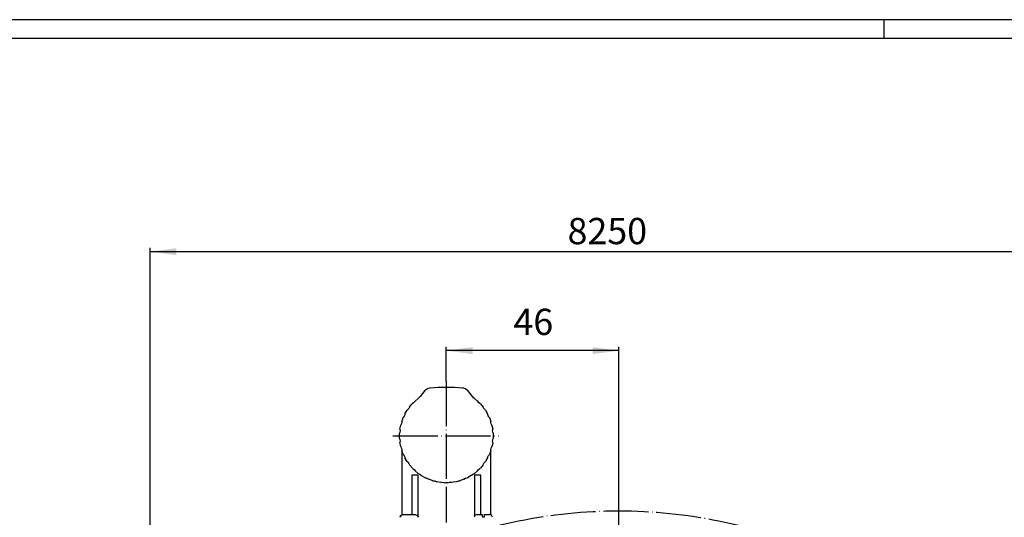
# Model space of a CAD drawing. Units: inches. Extents: x -420 to 420, y -297 to 297.
# Drawn here: x 0 to 263, y 164 to 297 of the extents above; entities that cross this region are included whole.
import ezdxf

# ---------------------------------------------------------------- set-up
doc = ezdxf.new("R2010")
doc.units = ezdxf.units.IN
doc.linetypes.add('DOT_CENTER', pattern=[14, 12, -1, 0, -1])
doc.layers.add('1', color=7, linetype='Continuous')
doc.styles.add('CONVERTER_11', font='txt.shx', dxfattribs={"width": 0.72})
doc.dimstyles.new('ME10_DIM_11', dxfattribs={"dimtxt": 7, "dimasz": 7, "dimexe": 1, "dimexo": 0, "dimgap": 2, "dimtad": 1, "dimdec": 3, "dimdsep": 46, "dimtxsty": 'CONVERTER_11', "dimsah": 1, "dimcen": 0.09, "dimclrd": 2, "dimclre": 2, "dimclrt": 3, "dimadec": 0, "dimazin": 0, "dimtfac": 1, "dimtdec": 4, "dimtmove": 0, "dimatfit": 3, "dimfxl": 1, "dimtolj": 1, "dimtzin": 0, "dimarcsym": 0})
doc.dimstyles.new('ME10_DIM_17', dxfattribs={"dimtxt": 7, "dimasz": 7, "dimexe": 1, "dimexo": 0, "dimgap": 2, "dimtad": 1, "dimdec": 3, "dimdsep": 46, "dimtxsty": 'CONVERTER_11', "dimsah": 1, "dimcen": 0.09, "dimclrd": 2, "dimclre": 2, "dimclrt": 3, "dimadec": 0, "dimazin": 0, "dimtfac": 1, "dimtdec": 4, "dimtmove": 0, "dimatfit": 3, "dimfxl": 1, "dimtolj": 1, "dimtzin": 0, "dimarcsym": 0})

# ---------------------------------------------------------------- blocks, each defined once
blk = doc.blocks.new('tb_frame_A1')
at = {"layer": '1', "color": 2, "linetype": 'Continuous'}
for p, q in [((420.5, 297), (-420.5, 297)), ((230.5, 297), (230.5, 292))]:
    blk.add_line(p, q, dxfattribs=at)
at = {"layer": '1', "color": 7, "linetype": 'Continuous'}
blk.add_line((415.5, 292), (-400.5, 292), dxfattribs=at)
blk = doc.blocks.new('*D13')
at = {"layer": '1', "color": 2, "linetype": 'Continuous'}
for p, q in [((113.8, 200.56), (113.8, 209.69)), ((159.8, 208.69), (113.8, 208.69)), ((159.8, 147.72), (159.8, 209.69))]:
    blk.add_line(p, q, dxfattribs=at)
at = {"layer": '1', "color": 2}
for points in [[(120.8, 209.62), (120.8, 207.77), (113.8, 208.69)], [(152.8, 207.77), (152.8, 209.62), (159.8, 208.69)]]:
    blk.add_solid(points, dxfattribs=at)
at = {"layer": '1', "color": 3, "insert": (131.71, 210.69), "char_height": 7, "attachment_point": 7, "rotation": 0.0001, "line_spacing_factor": 0.60024, "style": 'CONVERTER_11'}
blk.add_mtext('46', dxfattribs=at)
blk = doc.blocks.new('*D19')
at = {"layer": '1', "color": 2, "linetype": 'Continuous'}
for p, q in [((34.8, 116.35), (34.8, 236.1)), ((34.8, 235.1), (284.8, 235.1)), ((284.8, 116.35), (284.8, 236.1))]:
    blk.add_line(p, q, dxfattribs=at)
at = {"layer": '1', "color": 2}
for points in [[(41.8, 236.02), (41.8, 234.18), (34.8, 235.1)], [(277.8, 234.18), (277.8, 236.02), (284.8, 235.1)]]:
    blk.add_solid(points, dxfattribs=at)
at = {"layer": '1', "color": 3, "insert": (146.15, 237.1), "char_height": 7, "attachment_point": 7, "rotation": 0.0001, "line_spacing_factor": 0.60024, "style": 'CONVERTER_11'}
blk.add_mtext('\\C3;{\\Fgdt;8}\\C3;250', dxfattribs=at)

msp = doc.modelspace()

# ---------------------------------------------------------------- linework, layer by layer
at = {"layer": '1', "color": 2, "linetype": 'DOT_CENTER'}
for p, q in [((113.8, 200.5612), (113.8, 162.85)), ((99.4959, 185.95), (127.8, 185.95))]:
    msp.add_line(p, q, dxfattribs=at)
at = {"layer": '1', "color": 7, "linetype": 'Continuous'}
for p, q in [((108.08, 198.05), (106.85, 196.48)), ((108.08, 198.05), (108.23, 198.23)), ((108.23, 198.23), (108.75, 198.6)), ((108.75, 198.6), (109.4, 198.8)), ((109.4, 198.8), (109.53, 198.8)), ((109.53, 198.8), (111.63, 198.9)), ((111.63, 198.9), (113.8, 198.95)), ((113.8, 198.95), (115.95, 198.9)), ((115.95, 198.9), (118.08, 198.8)), ((118.08, 198.8), (118.38, 198.78)), ((118.38, 198.78), (119.03, 198.5)), ((119.03, 198.5), (119.55, 198.05)), ((120.75, 196.48), (119.55, 198.05)), ((104.43, 194.2), (104.7, 194.5)), ((105.05, 194.73), (104.7, 194.5)), ((105.38, 195.1), (105.05, 194.73)), ((105.45, 195.23), (105.38, 195.1)), ((105.45, 195.23), (106.28, 195.93)), ((106.6, 196.2), (106.28, 195.93)), ((106.85, 196.48), (106.6, 196.2)), ((121.08, 196.12), (120.75, 196.48)), ((121.33, 195.92), (121.08, 196.12)), ((121.33, 195.92), (122.15, 195.22)), ((122.18, 195.2), (122.15, 195.22)), ((122.5, 194.77), (122.18, 195.2)), ((122.9, 194.5), (122.5, 194.77)), ((122.9, 194.5), (123.65, 193.65)), ((102.78, 191.82), (102.73, 191.6)), ((102.78, 191.82), (103.35, 192.8)), ((103.48, 192.9), (103.35, 192.8)), ((103.78, 193.25), (103.48, 192.9)), ((103.95, 193.62), (103.78, 193.25)), ((103.98, 193.65), (103.95, 193.62)), ((103.98, 193.65), (104.43, 194.2)), ((123.75, 193.37), (123.65, 193.65)), ((124.05, 192.97), (123.75, 193.37)), ((124.25, 192.8), (124.05, 192.97)), ((124.25, 192.8), (124.83, 191.82)), ((124.85, 191.72), (124.83, 191.82)), ((101.85, 189.25), (101.68, 188.85)), ((101.93, 189.6), (101.85, 189.25)), ((101.93, 189.8), (102.18, 190.5)), ((101.93, 189.8), (101.93, 189.6)), ((102.18, 190.5), (102.33, 190.87)), ((102.58, 191.22), (102.33, 190.87)), ((102.73, 191.6), (102.58, 191.22)), ((124.98, 191.32), (124.85, 191.72)), ((125.25, 190.92), (124.98, 191.32)), ((125.28, 190.87), (125.25, 190.92)), ((125.28, 190.87), (125.68, 189.8)), ((125.7, 189.5), (125.68, 189.8)), ((125.8, 189.12), (125.7, 189.5)), ((125.95, 188.8), (125.8, 189.12)), ((101.43, 186.97), (101.33, 186.67)), ((101.33, 186.67), (101.33, 186.65)), ((101.33, 185.22), (101.33, 186.65)), ((101.43, 187.7), (101.65, 188.8)), ((101.43, 187.7), (101.48, 187.32)), ((101.48, 187.32), (101.43, 186.97)), ((101.68, 188.85), (101.65, 188.8)), ((125.95, 188.8), (125.98, 188.7)), ((125.98, 188.7), (126.18, 187.7)), ((126.13, 187.32), (126.18, 187.67)), ((126.18, 186.92), (126.13, 187.32)), ((126.18, 187.67), (126.18, 187.7)), ((126.28, 186.65), (126.18, 186.92)), ((126.28, 186.65), (126.3, 186.15)), ((101.33, 185.22), (101.43, 184.95)), ((101.43, 184.95), (101.48, 184.55)), ((101.48, 184.55), (101.43, 184.2)), ((101.65, 183.07), (101.43, 184.2)), ((126.18, 184.2), (126.08, 183.55)), ((126.13, 184.55), (126.18, 184.9)), ((126.18, 184.2), (126.13, 184.55)), ((126.18, 184.9), (126.28, 185.22)), ((126.3, 186.15), (126.28, 185.22)), ((101.65, 183.07), (101.8, 182.75)), ((101.8, 182.75), (101.9, 182.37)), ((101.9, 182.37), (101.93, 182.07)), ((102.33, 181), (101.93, 182.07)), ((101.95, 181.98), (101.95, 164.85)), ((125.68, 182.07), (125.28, 181)), ((125.65, 164.88), (125.65, 181.93)), ((125.68, 182.3), (125.75, 182.65)), ((125.68, 182.07), (125.68, 182.3)), ((125.75, 182.65), (125.93, 183.02)), ((125.93, 183.02), (125.95, 183.07)), ((126.08, 183.55), (125.95, 183.07)), ((102.33, 181), (102.6, 180.65)), ((102.6, 180.65), (102.75, 180.22)), ((102.75, 180.22), (102.78, 180.07)), ((103.35, 179.1), (102.78, 180.08)), ((103.35, 179.1), (103.53, 178.95)), ((103.53, 178.95), (103.83, 178.55)), ((123.65, 178.3), (123.85, 178.67)), ((123.85, 178.67), (124.23, 179.07)), ((124.23, 179.07), (124.25, 179.1)), ((124.83, 180.07), (124.25, 179.1)), ((124.83, 180.07), (124.9, 180.35)), ((124.9, 180.35), (125.05, 180.7)), ((125.05, 180.7), (125.28, 181)), ((103.83, 178.55), (103.98, 178.25)), ((104.7, 177.38), (103.98, 178.25)), ((104.7, 177.37), (104.88, 177.27)), ((104.88, 177.27), (105.3, 176.9)), ((105.3, 176.9), (105.45, 176.65)), ((106.33, 175.92), (105.45, 176.65)), ((122.15, 176.65), (121.28, 175.92)), ((122.15, 176.65), (122.35, 176.95)), ((122.35, 176.95), (122.73, 177.27)), ((122.73, 177.27), (122.9, 177.37)), ((123.65, 178.25), (122.9, 177.37)), ((123.65, 178.25), (123.65, 178.3)), ((105.43, 175.45), (104.63, 175.45)), ((104.63, 175.45), (104.63, 164.95)), ((106.3, 175.45), (105.43, 175.45)), ((106.3, 164.35), (106.3, 175.45)), ((106.33, 175.92), (106.73, 175.75)), ((106.73, 175.75), (107.2, 175.35)), ((107.2, 175.32), (107.2, 175.35)), ((108.18, 174.77), (107.2, 175.32)), ((108.18, 174.77), (108.43, 174.75)), ((108.43, 174.75), (108.98, 174.47)), ((108.98, 174.47), (109.13, 174.35)), ((110.2, 173.97), (109.13, 174.35)), ((110.2, 173.97), (110.7, 173.92)), ((110.7, 173.92), (111.23, 173.72)), ((112.33, 173.52), (111.23, 173.72)), ((112.33, 173.52), (112.55, 173.57)), ((112.55, 173.57), (113.13, 173.52)), ((113.13, 173.52), (113.38, 173.45)), ((113.8, 173.45), (113.38, 173.45)), ((114.23, 173.45), (113.8, 173.45)), ((114.23, 173.45), (114.68, 173.57)), ((114.68, 173.57), (115.25, 173.55)), ((115.25, 173.55), (115.28, 173.52)), ((115.6, 173.57), (115.28, 173.52)), ((116.4, 173.72), (115.6, 173.57)), ((116.4, 173.72), (116.55, 173.8)), ((116.55, 173.8), (117.1, 173.97)), ((117.1, 173.97), (117.4, 173.97)), ((118.48, 174.35), (117.4, 173.97)), ((118.48, 174.35), (118.88, 174.62)), ((118.88, 174.62), (119.43, 174.77)), ((120.43, 175.35), (119.43, 174.77)), ((120.43, 175.35), (120.6, 175.52)), ((120.6, 175.52), (121.03, 175.82)), ((121.03, 175.82), (121.28, 175.92)), ((122.18, 175.45), (121.3, 175.45)), ((121.3, 175.45), (121.3, 164.4)), ((122.98, 175.45), (122.18, 175.45)), ((122.98, 164.95), (122.98, 175.45)), ((101.57, 164.53), (101.47, 164.23)), ((101.5, 164.35), (101.47, 164.28)), ((101.47, 164.28), (101.47, 164.23)), ((101.5, 164.35), (101.62, 164.57)), ((101.8, 164.78), (101.57, 164.53)), ((101.62, 164.57), (101.8, 164.77)), ((101.8, 164.77), (102.02, 164.9)), ((102.02, 164.9), (102.3, 164.95)), ((102.3, 164.95), (102.52, 164.95)), ((102.52, 164.95), (102.97, 164.95)), ((102.97, 164.95), (103.57, 164.95)), ((103.57, 164.95), (104.22, 164.95)), ((104.22, 164.95), (104.82, 164.95)), ((104.82, 164.95), (105.27, 164.95)), ((105.27, 164.95), (105.5, 164.95)), ((105.5, 164.95), (105.7, 164.92)), ((105.7, 164.92), (105.95, 164.8)), ((105.95, 164.8), (106.1, 164.7)), ((106.1, 164.7), (106.25, 164.47)), ((106.25, 164.47), (106.3, 164.35)), ((106.32, 164.28), (106.3, 164.35)), ((106.32, 164.23), (106.32, 164.28)), ((121.52, 164.75), (121.27, 164.23)), ((122.07, 164.95), (121.52, 164.75)), ((122.07, 164.95), (122.22, 164.95)), ((122.22, 164.95), (122.72, 164.95)), ((122.72, 164.95), (123.4, 164.95)), ((123.4, 164.95), (123.4, 164.92)), ((123.4, 164.92), (123.4, 164.85)), ((123.4, 164.85), (123.4, 164.7)), ((123.4, 164.7), (123.4, 164.47)), ((123.4, 164.47), (123.4, 164.35)), ((123.4, 164.35), (123.7, 164.35)), ((123.7, 164.35), (124, 164.35)), ((124, 164.9), (124, 164.95)), ((124, 164.95), (124.67, 164.95)), ((124, 164.77), (124, 164.9)), ((124, 164.57), (124, 164.77)), ((124, 164.35), (124, 164.57)), ((124.67, 164.95), (125.17, 164.95)), ((125.17, 164.95), (125.32, 164.95)), ((125.87, 164.75), (125.32, 164.95)), ((126.12, 164.23), (125.87, 164.75))]:
    msp.add_line(p, q, dxfattribs=at)
at = {"layer": '1', "color": 2, "linetype": 'DOT_CENTER'}
msp.add_circle((159.8, 33.45), 132.5, dxfattribs=at)

# ---------------------------------------------------------------- block references
at = {"layer": '1'}
msp.add_blockref('tb_frame_A1', (0, 0), dxfattribs=at)

# ---------------------------------------------------------------- dimensions: what is measured, and where the dimension line sits
dim = msp.add_aligned_dim(p1=(284.8, 116.35), p2=(34.8, 116.35), distance=-118.7506, dimstyle='ME10_DIM_17', override={"dimpost": '{\\Fgdt;8}<>'}, dxfattribs=at)
dim.commit()
dim.dimension.update_dxf_attribs({"geometry": '*D19', "text_midpoint": (159.8, 240.6006), "text_rotation": 0.000139})
dim = msp.add_linear_dim(base=(159.8, 208.6942), p1=(113.8, 200.5612), p2=(159.8, 147.72), dimstyle='ME10_DIM_11', dxfattribs=at)
dim.commit()
dim.dimension.update_dxf_attribs({"geometry": '*D13', "text_midpoint": (135.9079, 214.1942), "text_rotation": 0.000139})

doc.saveas('drawing.dxf')
